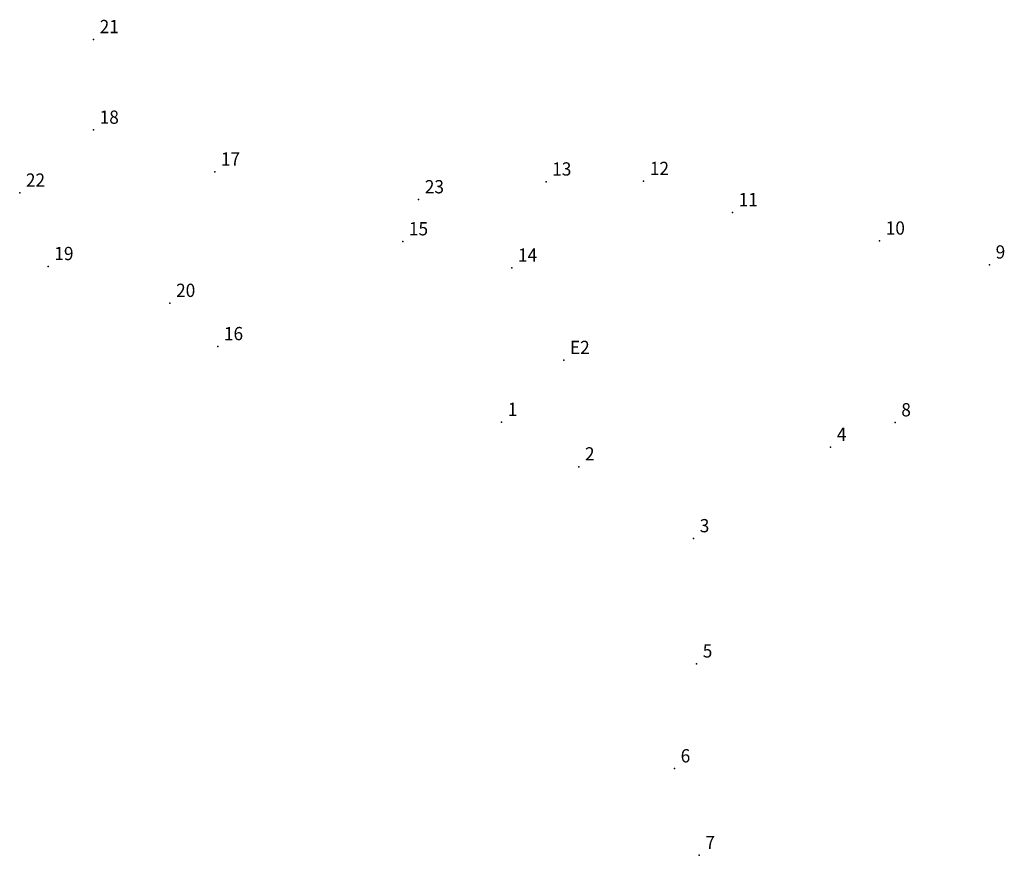
# Model space of a CAD drawing. Extents: x 178806 to 179083, y 1662946 to 1663354.
import ezdxf

# ---------------------------------------------------------------- set-up
doc = ezdxf.new("R2010")
doc.units = 0
doc.header["$MEASUREMENT"] = 0
doc.linetypes.add('CONTINUO', pattern=[0])
doc.layers.get('0').update_dxf_attribs({"linetype": 'CONTINUOUS'})
doc.layers.add('_TG', color=7, linetype='CONTINUO')
doc.styles.add('SIMPLEX', font='simplex', dxfattribs={"height": 0.2})

# ---------------------------------------------------------------- blocks, each defined once
blk = doc.blocks.new('SIMB_PONTO')
at = {"color": 0}
blk.add_point((0, 0), dxfattribs=at)
for tag in ['COTA', 'PONTO', 'DESC']:
    blk.add_attdef(tag, (0, 0), '', height=1)

msp = doc.modelspace()

# ---------------------------------------------------------------- block references
at = {"layer": '_TG', "color": 3}
ref = msp.add_blockref('SIMB_PONTO', (178810.249, 1662991.959), dxfattribs=at)
ref.add_attrib('PONTO', '21', (178810.599, 1662992.309), dxfattribs={"layer": '0', "color": 1, "height": 0.75, "style": 'SIMPLEX', "width": 0.954526, "flags": 8})
ref = msp.add_blockref('SIMB_PONTO', (178810.249, 1662991.959), dxfattribs=at)
ref.add_attrib('PONTO', '21', (178810.599, 1662992.309), dxfattribs={"layer": '0', "color": 1, "height": 0.75, "style": 'SIMPLEX', "width": 0.954526, "flags": 8})
ref = msp.add_blockref('SIMB_PONTO', (178810.248, 1662986.836), dxfattribs=at)
ref.add_attrib('PONTO', '18', (178810.598, 1662987.186), dxfattribs={"layer": '0', "color": 1, "height": 0.75, "style": 'SIMPLEX', "width": 0.954526, "flags": 8})
ref = msp.add_blockref('SIMB_PONTO', (178810.248, 1662986.836), dxfattribs=at)
ref.add_attrib('PONTO', '18', (178810.598, 1662987.186), dxfattribs={"layer": '0', "color": 1, "height": 0.75, "style": 'SIMPLEX', "width": 0.954526, "flags": 8})
ref = msp.add_blockref('SIMB_PONTO', (178817.102, 1662984.474), dxfattribs=at)
ref.add_attrib('PONTO', '17', (178817.452, 1662984.824), dxfattribs={"layer": '0', "color": 1, "height": 0.75, "style": 'SIMPLEX', "width": 0.954526, "flags": 8})
ref = msp.add_blockref('SIMB_PONTO', (178817.102, 1662984.474), dxfattribs=at)
ref.add_attrib('PONTO', '17', (178817.452, 1662984.824), dxfattribs={"layer": '0', "color": 1, "height": 0.75, "style": 'SIMPLEX', "width": 0.954526, "flags": 8})
ref = msp.add_blockref('SIMB_PONTO', (178835.832, 1662983.907), dxfattribs=at)
ref.add_attrib('PONTO', '13', (178836.182, 1662984.257), dxfattribs={"layer": '0', "color": 1, "height": 0.75, "style": 'SIMPLEX', "width": 0.954526, "flags": 8})
ref = msp.add_blockref('SIMB_PONTO', (178835.832, 1662983.907), dxfattribs=at)
ref.add_attrib('PONTO', '13', (178836.182, 1662984.257), dxfattribs={"layer": '0', "color": 1, "height": 0.75, "style": 'SIMPLEX', "width": 0.954526, "flags": 8})
ref = msp.add_blockref('SIMB_PONTO', (178841.353, 1662983.937), dxfattribs=at)
ref.add_attrib('PONTO', '12', (178841.703, 1662984.287), dxfattribs={"layer": '0', "color": 1, "height": 0.75, "style": 'SIMPLEX', "width": 0.954526, "flags": 8})
ref = msp.add_blockref('SIMB_PONTO', (178841.353, 1662983.937), dxfattribs=at)
ref.add_attrib('PONTO', '12', (178841.703, 1662984.287), dxfattribs={"layer": '0', "color": 1, "height": 0.75, "style": 'SIMPLEX', "width": 0.954526, "flags": 8})
ref = msp.add_blockref('SIMB_PONTO', (178806.076, 1662983.279), dxfattribs=at)
ref.add_attrib('PONTO', '22', (178806.426, 1662983.629), dxfattribs={"layer": '0', "color": 1, "height": 0.75, "style": 'SIMPLEX', "width": 0.954526, "flags": 8})
ref = msp.add_blockref('SIMB_PONTO', (178806.076, 1662983.279), dxfattribs=at)
ref.add_attrib('PONTO', '22', (178806.426, 1662983.629), dxfattribs={"layer": '0', "color": 1, "height": 0.75, "style": 'SIMPLEX', "width": 0.954526, "flags": 8})
ref = msp.add_blockref('SIMB_PONTO', (178828.63, 1662982.903), dxfattribs=at)
ref.add_attrib('PONTO', '23', (178828.98, 1662983.253), dxfattribs={"layer": '0', "color": 1, "height": 0.75, "style": 'SIMPLEX', "width": 0.954526, "flags": 8})
ref = msp.add_blockref('SIMB_PONTO', (178828.63, 1662982.903), dxfattribs=at)
ref.add_attrib('PONTO', '23', (178828.98, 1662983.253), dxfattribs={"layer": '0', "color": 1, "height": 0.75, "style": 'SIMPLEX', "width": 0.954526, "flags": 8})
ref = msp.add_blockref('SIMB_PONTO', (178846.375, 1662982.176), dxfattribs=at)
ref.add_attrib('PONTO', '11', (178846.725, 1662982.526), dxfattribs={"layer": '0', "color": 1, "height": 0.75, "style": 'SIMPLEX', "width": 0.954526, "flags": 8})
ref = msp.add_blockref('SIMB_PONTO', (178846.375, 1662982.176), dxfattribs=at)
ref.add_attrib('PONTO', '11', (178846.725, 1662982.526), dxfattribs={"layer": '0', "color": 1, "height": 0.75, "style": 'SIMPLEX', "width": 0.954526, "flags": 8})
ref = msp.add_blockref('SIMB_PONTO', (178854.689, 1662980.568), dxfattribs=at)
ref.add_attrib('PONTO', '10', (178855.039, 1662980.918), dxfattribs={"layer": '0', "color": 1, "height": 0.75, "style": 'SIMPLEX', "width": 0.954526, "flags": 8})
ref = msp.add_blockref('SIMB_PONTO', (178854.689, 1662980.568), dxfattribs=at)
ref.add_attrib('PONTO', '10', (178855.039, 1662980.918), dxfattribs={"layer": '0', "color": 1, "height": 0.75, "style": 'SIMPLEX', "width": 0.954526, "flags": 8})
ref = msp.add_blockref('SIMB_PONTO', (178827.73, 1662980.527), dxfattribs=at)
ref.add_attrib('PONTO', '15', (178828.08, 1662980.877), dxfattribs={"layer": '0', "color": 1, "height": 0.75, "style": 'SIMPLEX', "width": 0.954526, "flags": 8})
ref = msp.add_blockref('SIMB_PONTO', (178827.73, 1662980.527), dxfattribs=at)
ref.add_attrib('PONTO', '15', (178828.08, 1662980.877), dxfattribs={"layer": '0', "color": 1, "height": 0.75, "style": 'SIMPLEX', "width": 0.954526, "flags": 8})
ref = msp.add_blockref('SIMB_PONTO', (178807.685, 1662979.127), dxfattribs=at)
ref.add_attrib('PONTO', '19', (178808.035, 1662979.477), dxfattribs={"layer": '0', "color": 1, "height": 0.75, "style": 'SIMPLEX', "width": 0.954526, "flags": 8})
ref = msp.add_blockref('SIMB_PONTO', (178807.685, 1662979.127), dxfattribs=at)
ref.add_attrib('PONTO', '19', (178808.035, 1662979.477), dxfattribs={"layer": '0', "color": 1, "height": 0.75, "style": 'SIMPLEX', "width": 0.954526, "flags": 8})
ref = msp.add_blockref('SIMB_PONTO', (178833.895, 1662979.037), dxfattribs=at)
ref.add_attrib('PONTO', '14', (178834.245, 1662979.387), dxfattribs={"layer": '0', "color": 1, "height": 0.75, "style": 'SIMPLEX', "width": 0.954526, "flags": 8})
ref = msp.add_blockref('SIMB_PONTO', (178833.895, 1662979.037), dxfattribs=at)
ref.add_attrib('PONTO', '14', (178834.245, 1662979.387), dxfattribs={"layer": '0', "color": 1, "height": 0.75, "style": 'SIMPLEX', "width": 0.954526, "flags": 8})
ref = msp.add_blockref('SIMB_PONTO', (178860.904, 1662979.215), dxfattribs=at)
ref.add_attrib('PONTO', '9', (178861.254, 1662979.565), dxfattribs={"layer": '0', "color": 1, "height": 0.75, "style": 'SIMPLEX', "width": 0.954526, "flags": 8})
ref = msp.add_blockref('SIMB_PONTO', (178860.904, 1662979.215), dxfattribs=at)
ref.add_attrib('PONTO', '9', (178861.254, 1662979.565), dxfattribs={"layer": '0', "color": 1, "height": 0.75, "style": 'SIMPLEX', "width": 0.954526, "flags": 8})
ref = msp.add_blockref('SIMB_PONTO', (178814.568, 1662977.046), dxfattribs=at)
ref.add_attrib('PONTO', '20', (178814.918, 1662977.396), dxfattribs={"layer": '0', "color": 1, "height": 0.75, "style": 'SIMPLEX', "width": 0.954526, "flags": 8})
ref = msp.add_blockref('SIMB_PONTO', (178814.568, 1662977.046), dxfattribs=at)
ref.add_attrib('PONTO', '20', (178814.918, 1662977.396), dxfattribs={"layer": '0', "color": 1, "height": 0.75, "style": 'SIMPLEX', "width": 0.954526, "flags": 8})
ref = msp.add_blockref('SIMB_PONTO', (178817.273, 1662974.599), dxfattribs=at)
ref.add_attrib('PONTO', '16', (178817.623, 1662974.949), dxfattribs={"layer": '0', "color": 1, "height": 0.75, "style": 'SIMPLEX', "width": 0.954526, "flags": 8})
ref = msp.add_blockref('SIMB_PONTO', (178817.273, 1662974.599), dxfattribs=at)
ref.add_attrib('PONTO', '16', (178817.623, 1662974.949), dxfattribs={"layer": '0', "color": 1, "height": 0.75, "style": 'SIMPLEX', "width": 0.954526, "flags": 8})
ref = msp.add_blockref('SIMB_PONTO', (178836.836, 1662973.817), dxfattribs=at)
ref.add_attrib('PONTO', 'E2', (178837.186, 1662974.167), dxfattribs={"layer": '0', "color": 1, "height": 0.75, "style": 'SIMPLEX', "width": 0.954526, "flags": 8})
ref = msp.add_blockref('SIMB_PONTO', (178833.319, 1662970.318), dxfattribs=at)
ref.add_attrib('PONTO', '1', (178833.669, 1662970.668), dxfattribs={"layer": '0', "color": 1, "height": 0.75, "style": 'SIMPLEX', "width": 0.954526, "flags": 8})
ref = msp.add_blockref('SIMB_PONTO', (178833.319, 1662970.318), dxfattribs=at)
ref.add_attrib('PONTO', '1', (178833.669, 1662970.668), dxfattribs={"layer": '0', "color": 1, "height": 0.75, "style": 'SIMPLEX', "width": 0.954526, "flags": 8})
ref = msp.add_blockref('SIMB_PONTO', (178855.569, 1662970.292), dxfattribs=at)
ref.add_attrib('PONTO', '8', (178855.919, 1662970.642), dxfattribs={"layer": '0', "color": 1, "height": 0.75, "style": 'SIMPLEX', "width": 0.954526, "flags": 8})
ref = msp.add_blockref('SIMB_PONTO', (178855.569, 1662970.292), dxfattribs=at)
ref.add_attrib('PONTO', '8', (178855.919, 1662970.642), dxfattribs={"layer": '0', "color": 1, "height": 0.75, "style": 'SIMPLEX', "width": 0.954526, "flags": 8})
ref = msp.add_blockref('SIMB_PONTO', (178851.924, 1662968.902), dxfattribs=at)
ref.add_attrib('PONTO', '4', (178852.274, 1662969.252), dxfattribs={"layer": '0', "color": 1, "height": 0.75, "style": 'SIMPLEX', "width": 0.954526, "flags": 8})
ref = msp.add_blockref('SIMB_PONTO', (178851.924, 1662968.902), dxfattribs=at)
ref.add_attrib('PONTO', '4', (178852.274, 1662969.252), dxfattribs={"layer": '0', "color": 1, "height": 0.75, "style": 'SIMPLEX', "width": 0.954526, "flags": 8})
ref = msp.add_blockref('SIMB_PONTO', (178837.684, 1662967.799), dxfattribs=at)
ref.add_attrib('PONTO', '2', (178838.034, 1662968.149), dxfattribs={"layer": '0', "color": 1, "height": 0.75, "style": 'SIMPLEX', "width": 0.954526, "flags": 8})
ref = msp.add_blockref('SIMB_PONTO', (178837.684, 1662967.799), dxfattribs=at)
ref.add_attrib('PONTO', '2', (178838.034, 1662968.149), dxfattribs={"layer": '0', "color": 1, "height": 0.75, "style": 'SIMPLEX', "width": 0.954526, "flags": 8})
ref = msp.add_blockref('SIMB_PONTO', (178844.174, 1662963.739), dxfattribs=at)
ref.add_attrib('PONTO', '3', (178844.524, 1662964.089), dxfattribs={"layer": '0', "color": 1, "height": 0.75, "style": 'SIMPLEX', "width": 0.954526, "flags": 8})
ref = msp.add_blockref('SIMB_PONTO', (178844.174, 1662963.739), dxfattribs=at)
ref.add_attrib('PONTO', '3', (178844.524, 1662964.089), dxfattribs={"layer": '0', "color": 1, "height": 0.75, "style": 'SIMPLEX', "width": 0.954526, "flags": 8})
ref = msp.add_blockref('SIMB_PONTO', (178844.344, 1662956.658), dxfattribs=at)
ref.add_attrib('PONTO', '5', (178844.694, 1662957.008), dxfattribs={"layer": '0', "color": 1, "height": 0.75, "style": 'SIMPLEX', "width": 0.954526, "flags": 8})
ref = msp.add_blockref('SIMB_PONTO', (178844.344, 1662956.658), dxfattribs=at)
ref.add_attrib('PONTO', '5', (178844.694, 1662957.008), dxfattribs={"layer": '0', "color": 1, "height": 0.75, "style": 'SIMPLEX', "width": 0.954526, "flags": 8})
ref = msp.add_blockref('SIMB_PONTO', (178843.095, 1662950.727), dxfattribs=at)
ref.add_attrib('PONTO', '6', (178843.445, 1662951.077), dxfattribs={"layer": '0', "color": 1, "height": 0.75, "style": 'SIMPLEX', "width": 0.954526, "flags": 8})
ref = msp.add_blockref('SIMB_PONTO', (178843.095, 1662950.727), dxfattribs=at)
ref.add_attrib('PONTO', '6', (178843.445, 1662951.077), dxfattribs={"layer": '0', "color": 1, "height": 0.75, "style": 'SIMPLEX', "width": 0.954526, "flags": 8})
ref = msp.add_blockref('SIMB_PONTO', (178844.498, 1662945.826), dxfattribs=at)
ref.add_attrib('PONTO', '7', (178844.848, 1662946.176), dxfattribs={"layer": '0', "color": 1, "height": 0.75, "style": 'SIMPLEX', "width": 0.954526, "flags": 8})
ref = msp.add_blockref('SIMB_PONTO', (178844.498, 1662945.826), dxfattribs=at)
ref.add_attrib('PONTO', '7', (178844.848, 1662946.176), dxfattribs={"layer": '0', "color": 1, "height": 0.75, "style": 'SIMPLEX', "width": 0.954526, "flags": 8})

doc.saveas('drawing.dxf')
